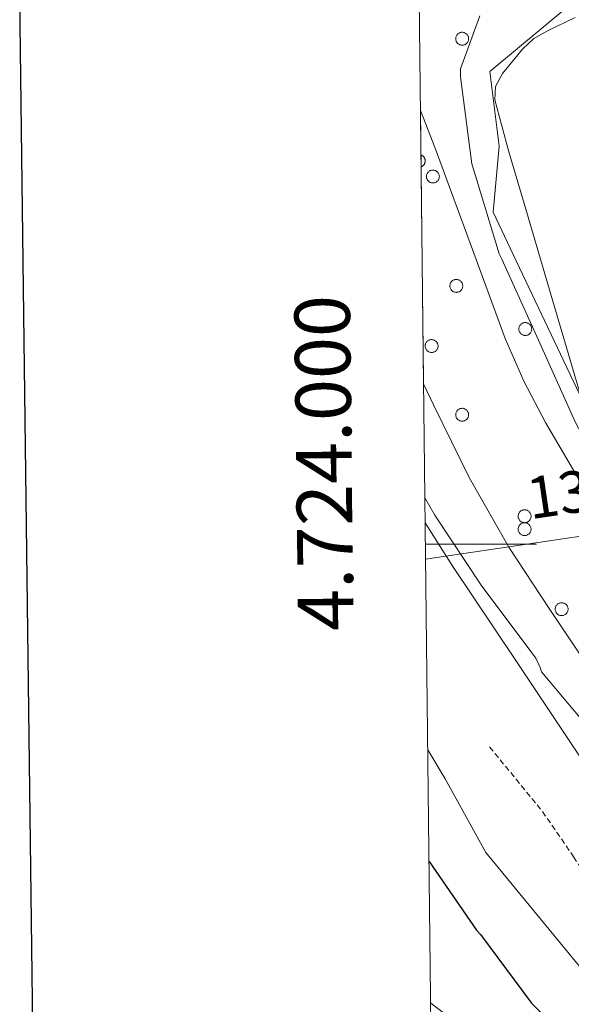
# Model space of a CAD drawing. Units: metres. Extents: x 579359 to 583849, y 4721552 to 4724575.
# Drawn here: x 580170 to 580269, y 4723917 to 4724095 of the extents above; entities that cross this region are included whole.
import ezdxf
from ezdxf.enums import TextEntityAlignment as Align

# ---------------------------------------------------------------- set-up
doc = ezdxf.new("R2010")
doc.units = ezdxf.units.M
doc.header["$MEASUREMENT"] = 0
doc.linetypes.add('TRAZOSX2', pattern=[1.5, 1, -0.5])
for name, color, linetype, lineweight in [('Level 11', 142, 'TRAZOSX2', 13), ('Level 20', 92, 'Continuous', 0), ('Level 21', 19, 'Continuous', 0), ('Level 32', 19, 'Continuous', 0), ('Level 35', 92, 'Continuous', 0), ('Level 36', 19, 'Continuous', 40), ('Level 4', 36, 'Continuous', 30), ('Level 44', 19, 'Continuous', 0), ('Level 5', 36, 'Continuous', 0), ('Level 51', 144, 'Continuous', 13), ('Level 61', 19, 'Continuous', 0), ('Level 63', 7, 'Continuous', 0)]:
    doc.layers.add(name, color=color, linetype=linetype, lineweight=lineweight)
doc.styles.add('Arial', font='ARIAL.TTF', dxfattribs={"height": 0.2})

msp = doc.modelspace()

# ---------------------------------------------------------------- linework, layer by layer
at = {"layer": 'Level 11', "color": 142, "linetype": 'Continuous', "lineweight": 13}
for points in [[(580349.79, 4723909.17, 409.75), (580340.57, 4723918.12, 409.75), (580331.42, 4723927.15, 409.75), (580326.18, 4723933.57, 409.75), (580319.53, 4723944.17, 409.75), (580312.67, 4723954.61, 409.75), (580301.2, 4723968.6, 409.54), (580289.82, 4723982.7, 409.24), (580281.26, 4723994.86, 409.07), (580273.25, 4724007.41, 408.98), (580264.68, 4724021.94, 408.98), (580260.81, 4724029.4, 408.98), (580257.44, 4724037.1, 408.98), (580251.09, 4724054.25, 408.98), (580244.83, 4724071.41, 408.98), (580242.14, 4724078.21, 408.98)], [(580242.71, 4724028.93, 411.48), (580244.58, 4724025.01, 411.48), (580250.94, 4724012.02, 411.48), (580258.08, 4723999.47, 411.48), (580265.38, 4723988.41, 411.48), (580272.73, 4723977.39, 411.48), (580279.7, 4723966.64, 411.48), (580286.69, 4723955.89, 411.48), (580292.92, 4723948.83, 411.48), (580299.42, 4723941.94, 411.48), (580304.65, 4723934.23, 411.48), (580309.21, 4723926.13, 411.48), (580311.62, 4723920.07, 411.48), (580314.01, 4723913.97, 411.48)]]:
    msp.add_polyline3d(points, dxfattribs=at)
at = {"layer": 'Level 20', "color": 19, "linetype": 'Continuous', "lineweight": 0, "ltscale": 0.5}
msp.add_polyline3d([(580273.12, 4724022.26, 417.56), (580258.85, 4724052.21, 417.75), (580255.26, 4724059.89, 417.75), (580256.35, 4724071.79, 417.68), (580254.69, 4724085.23, 417.68), (580273.51, 4724100.98, 418), (580271.27, 4724107.82, 418), (580285.42, 4724124.01, 417.81)], dxfattribs=at)
at = {"layer": 'Level 21', "color": 19, "linetype": 'TRAZOSX2', "lineweight": 0}
msp.add_polyline3d([(580254.62, 4723963.44, 416.28), (580259.39, 4723957.62, 415.96), (580264.16, 4723951.79, 415.64), (580269.78, 4723943.62, 415.57), (580275.04, 4723935.15, 415.7), (580280.61, 4723927, 415.61), (580286.62, 4723919.15, 415.57), (580292.26, 4723914.48, 415.64)], dxfattribs=at)
at = {"layer": 'Level 32', "color": 6, "linetype": 'Continuous', "lineweight": 0, "ltscale": 0.5}
msp.add_polyline3d([(580243.08, 4723997.3, 415.01), (580296.69, 4724005.21, 416.1), (580307.64, 4723974.62, 415.69), (580368.29, 4723903.36, 414.7), (580431.42, 4723870.9, 415.87), (580440.23, 4723807.74, 422.12), (580422.94, 4723770.22, 426.25), (580401.76, 4723734.21, 429.47)], dxfattribs=at)
at = {"layer": 'Level 35', "color": 92, "linetype": 'Continuous', "lineweight": 0, "ltscale": 0.5}
for points in [[(580270.03, 4724094.99, 417.97), (580265.04, 4724092.55, 418), (580262.61, 4724091.16, 417.98), (580260.58, 4724089.27, 417.94), (580256.92, 4724084.87, 417.81), (580255.69, 4724082.55, 417.75), (580255.59, 4724080.11, 417.68), (580258.12, 4724070.77, 417.46), (580260.83, 4724061.42, 417.3), (580265.1, 4724046.89, 417.17), (580269.41, 4724032.37, 417.04), (580272.76, 4724020.96, 416.95), (580275.46, 4724015.81, 416.9), (580277.35, 4724013.61, 416.88), (580279.71, 4724011.76, 416.85), (580284, 4724009.64, 416.83), (580290.64, 4724007.8, 416.82), (580297.37, 4724006.32, 416.85), (580303.65, 4724004.74, 416.96), (580309.92, 4724003.25, 417.04), (580314.08, 4724003.52, 417.04), (580316.17, 4724003.76, 417.04)], [(580300.45, 4723915.06, 415.44), (580297.34, 4723918.86, 415.46), (580294.14, 4723924.69, 415.44), (580291.04, 4723930.48, 415.44), (580280.75, 4723946.46, 415.6), (580270.43, 4723962.42, 415.76), (580259.22, 4723979.19, 416.11), (580247.97, 4723995.95, 416.34), (580243, 4724003.87, 416.31)]]:
    msp.add_polyline3d(points, dxfattribs=at)
at = {"layer": 'Level 36', "color": 92, "linetype": 'Continuous', "lineweight": 0}
for points in [[(580248.59, 4724091.56, 0.01), (580248.63, 4724091.67, 0.01), (580248.69, 4724091.77, 0.01), (580248.76, 4724091.86, 0.01), (580248.83, 4724091.95, 0.01), (580248.92, 4724092.03, 0.01), (580249.01, 4724092.1, 0.01), (580249.11, 4724092.16, 0.01), (580249.21, 4724092.21, 0.01), (580249.32, 4724092.25, 0.01), (580249.43, 4724092.28, 0.01), (580249.55, 4724092.3, 0.01), (580249.66, 4724092.31, 0.01), (580249.78, 4724092.3, 0.01), (580249.89, 4724092.29, 0.01), (580250.01, 4724092.26, 0.01), (580250.11, 4724092.22, 0.01), (580250.22, 4724092.17, 0.01), (580250.32, 4724092.11, 0.01), (580250.41, 4724092.04, 0.01), (580250.5, 4724091.96, 0.01), (580250.57, 4724091.88, 0.01), (580250.64, 4724091.78, 0.01), (580250.7, 4724091.68, 0.01), (580250.75, 4724091.58, 0.01), (580250.79, 4724091.47, 0.01), (580250.81, 4724091.36, 0.01), (580250.83, 4724091.24, 0.01), (580250.83, 4724091.13, 0.01), (580250.83, 4724091.01, 0.01), (580250.81, 4724090.9, 0.01), (580250.78, 4724090.78, 0.01), (580250.73, 4724090.68, 0.01), (580250.68, 4724090.57, 0.01), (580250.62, 4724090.48, 0.01), (580250.55, 4724090.38, 0.01), (580250.47, 4724090.3, 0.01), (580250.38, 4724090.22, 0.01), (580250.29, 4724090.16, 0.01), (580250.19, 4724090.1, 0.01), (580250.08, 4724090.06, 0.01), (580249.97, 4724090.02, 0.01), (580249.85, 4724090, 0.01), (580249.74, 4724089.99, 0.01), (580249.62, 4724089.98, 0.01), (580249.51, 4724090, 0.01), (580249.39, 4724090.02, 0.01), (580249.28, 4724090.05, 0.01), (580249.18, 4724090.1, 0.01), (580249.07, 4724090.15, 0.01), (580248.98, 4724090.21, 0.01), (580248.89, 4724090.29, 0.01), (580248.81, 4724090.37, 0.01), (580248.73, 4724090.46, 0.01), (580248.67, 4724090.56, 0.01), (580248.62, 4724090.66, 0.01), (580248.57, 4724090.77, 0.01), (580248.54, 4724090.88, 0.01), (580248.52, 4724090.99, 0.01), (580248.51, 4724091.11, 0.01), (580248.51, 4724091.22, 0.01), (580248.53, 4724091.34, 0.01), (580248.55, 4724091.45, 0.01), (580248.59, 4724091.56, 0.01)], [(580243.31, 4724066.71, 0.01), (580243.36, 4724066.81, 0.01), (580243.41, 4724066.91, 0.01), (580243.48, 4724067.01, 0.01), (580243.56, 4724067.1, 0.01), (580243.64, 4724067.17, 0.01), (580243.73, 4724067.24, 0.01), (580243.83, 4724067.31, 0.01), (580243.93, 4724067.36, 0.01), (580244.04, 4724067.4, 0.01), (580244.15, 4724067.43, 0.01), (580244.27, 4724067.44, 0.01), (580244.39, 4724067.45, 0.01), (580244.5, 4724067.45, 0.01), (580244.61, 4724067.43, 0.01), (580244.73, 4724067.4, 0.01), (580244.84, 4724067.36, 0.01), (580244.94, 4724067.32, 0.01), (580245.04, 4724067.26, 0.01), (580245.13, 4724067.19, 0.01), (580245.22, 4724067.11, 0.01), (580245.3, 4724067.02, 0.01), (580245.37, 4724066.93, 0.01), (580245.42, 4724066.83, 0.01), (580245.47, 4724066.72, 0.01), (580245.51, 4724066.61, 0.01), (580245.54, 4724066.5, 0.01), (580245.55, 4724066.39, 0.01), (580245.56, 4724066.27, 0.01), (580245.55, 4724066.16, 0.01), (580245.53, 4724066.04, 0.01), (580245.5, 4724065.93, 0.01), (580245.46, 4724065.82, 0.01), (580245.41, 4724065.72, 0.01), (580245.34, 4724065.62, 0.01), (580245.27, 4724065.53, 0.01), (580245.19, 4724065.44, 0.01), (580245.1, 4724065.37, 0.01), (580245.01, 4724065.3, 0.01), (580244.91, 4724065.25, 0.01), (580244.8, 4724065.2, 0.01), (580244.69, 4724065.17, 0.01), (580244.58, 4724065.14, 0.01), (580244.46, 4724065.13, 0.01), (580244.35, 4724065.13, 0.01), (580244.23, 4724065.14, 0.01), (580244.12, 4724065.16, 0.01), (580244.01, 4724065.2, 0.01), (580243.9, 4724065.24, 0.01), (580243.8, 4724065.29, 0.01), (580243.7, 4724065.36, 0.01), (580243.61, 4724065.43, 0.01), (580243.53, 4724065.51, 0.01), (580243.46, 4724065.6, 0.01), (580243.39, 4724065.7, 0.01), (580243.34, 4724065.8, 0.01), (580243.29, 4724065.91, 0.01), (580243.26, 4724066.02, 0.01), (580243.24, 4724066.14, 0.01), (580243.23, 4724066.25, 0.01), (580243.23, 4724066.37, 0.01), (580243.25, 4724066.48, 0.01), (580243.27, 4724066.6, 0.01), (580243.31, 4724066.71, 0.01)], [(580247.53, 4724046.99, 0.01), (580247.58, 4724047.1, 0.01), (580247.64, 4724047.2, 0.01), (580247.7, 4724047.29, 0.01), (580247.78, 4724047.38, 0.01), (580247.86, 4724047.46, 0.01), (580247.95, 4724047.53, 0.01), (580248.05, 4724047.59, 0.01), (580248.16, 4724047.64, 0.01), (580248.27, 4724047.68, 0.01), (580248.38, 4724047.71, 0.01), (580248.49, 4724047.73, 0.01), (580248.61, 4724047.74, 0.01), (580248.72, 4724047.73, 0.01), (580248.84, 4724047.72, 0.01), (580248.95, 4724047.69, 0.01), (580249.06, 4724047.65, 0.01), (580249.16, 4724047.6, 0.01), (580249.26, 4724047.54, 0.01), (580249.36, 4724047.47, 0.01), (580249.44, 4724047.39, 0.01), (580249.52, 4724047.31, 0.01), (580249.59, 4724047.21, 0.01), (580249.65, 4724047.11, 0.01), (580249.69, 4724047.01, 0.01), (580249.73, 4724046.9, 0.01), (580249.76, 4724046.78, 0.01), (580249.77, 4724046.67, 0.01), (580249.78, 4724046.56, 0.01), (580249.77, 4724046.44, 0.01), (580249.75, 4724046.32, 0.01), (580249.72, 4724046.21, 0.01), (580249.68, 4724046.1, 0.01), (580249.63, 4724046, 0.01), (580249.57, 4724045.9, 0.01), (580249.49, 4724045.81, 0.01), (580249.41, 4724045.73, 0.01), (580249.33, 4724045.65, 0.01), (580249.23, 4724045.59, 0.01), (580249.13, 4724045.53, 0.01), (580249.02, 4724045.49, 0.01), (580248.91, 4724045.45, 0.01), (580248.8, 4724045.43, 0.01), (580248.68, 4724045.42, 0.01), (580248.57, 4724045.41, 0.01), (580248.45, 4724045.42, 0.01), (580248.34, 4724045.45, 0.01), (580248.23, 4724045.48, 0.01), (580248.12, 4724045.52, 0.01), (580248.02, 4724045.58, 0.01), (580247.92, 4724045.64, 0.01), (580247.83, 4724045.72, 0.01), (580247.75, 4724045.8, 0.01), (580247.68, 4724045.89, 0.01), (580247.61, 4724045.99, 0.01), (580247.56, 4724046.09, 0.01), (580247.52, 4724046.2, 0.01), (580247.49, 4724046.31, 0.01), (580247.47, 4724046.42, 0.01), (580247.45, 4724046.54, 0.01), (580247.46, 4724046.65, 0.01), (580247.47, 4724046.77, 0.01), (580247.5, 4724046.88, 0.01), (580247.53, 4724046.99, 0.01)], [(580259.96, 4724039.21, 0.01), (580260.01, 4724039.32, 0.01), (580260.07, 4724039.42, 0.01), (580260.13, 4724039.51, 0.01), (580260.21, 4724039.6, 0.01), (580260.29, 4724039.68, 0.01), (580260.38, 4724039.75, 0.01), (580260.48, 4724039.81, 0.01), (580260.59, 4724039.86, 0.01), (580260.69, 4724039.9, 0.01), (580260.81, 4724039.93, 0.01), (580260.92, 4724039.95, 0.01), (580261.04, 4724039.96, 0.01), (580261.15, 4724039.95, 0.01), (580261.27, 4724039.94, 0.01), (580261.38, 4724039.91, 0.01), (580261.49, 4724039.87, 0.01), (580261.59, 4724039.82, 0.01), (580261.69, 4724039.76, 0.01), (580261.79, 4724039.69, 0.01), (580261.87, 4724039.61, 0.01), (580261.95, 4724039.53, 0.01), (580262.02, 4724039.43, 0.01), (580262.08, 4724039.34, 0.01), (580262.12, 4724039.23, 0.01), (580262.16, 4724039.12, 0.01), (580262.19, 4724039.01, 0.01), (580262.2, 4724038.89, 0.01), (580262.21, 4724038.78, 0.01), (580262.2, 4724038.66, 0.01), (580262.18, 4724038.55, 0.01), (580262.15, 4724038.44, 0.01), (580262.11, 4724038.33, 0.01), (580262.06, 4724038.22, 0.01), (580261.99, 4724038.13, 0.01), (580261.92, 4724038.04, 0.01), (580261.84, 4724037.95, 0.01), (580261.75, 4724037.88, 0.01), (580261.66, 4724037.81, 0.01), (580261.56, 4724037.75, 0.01), (580261.45, 4724037.71, 0.01), (580261.34, 4724037.67, 0.01), (580261.23, 4724037.65, 0.01), (580261.11, 4724037.64, 0.01), (580261, 4724037.64, 0.01), (580260.88, 4724037.65, 0.01), (580260.77, 4724037.67, 0.01), (580260.66, 4724037.7, 0.01), (580260.55, 4724037.75, 0.01), (580260.45, 4724037.8, 0.01), (580260.35, 4724037.86, 0.01), (580260.26, 4724037.94, 0.01), (580260.18, 4724038.02, 0.01), (580260.11, 4724038.11, 0.01), (580260.05, 4724038.21, 0.01), (580259.99, 4724038.31, 0.01), (580259.95, 4724038.42, 0.01), (580259.92, 4724038.53, 0.01), (580259.89, 4724038.64, 0.01), (580259.89, 4724038.76, 0.01), (580259.89, 4724038.87, 0.01), (580259.9, 4724038.99, 0.01), (580259.93, 4724039.1, 0.01), (580259.96, 4724039.21, 0.01)], [(580243.08, 4724036.14, 0.01), (580243.13, 4724036.25, 0.01), (580243.19, 4724036.35, 0.01), (580243.25, 4724036.44, 0.01), (580243.33, 4724036.53, 0.01), (580243.41, 4724036.61, 0.01), (580243.5, 4724036.68, 0.01), (580243.6, 4724036.74, 0.01), (580243.71, 4724036.79, 0.01), (580243.81, 4724036.83, 0.01), (580243.93, 4724036.86, 0.01), (580244.04, 4724036.88, 0.01), (580244.16, 4724036.89, 0.01), (580244.27, 4724036.88, 0.01), (580244.39, 4724036.87, 0.01), (580244.5, 4724036.84, 0.01), (580244.61, 4724036.8, 0.01), (580244.71, 4724036.75, 0.01), (580244.81, 4724036.69, 0.01), (580244.91, 4724036.62, 0.01), (580244.99, 4724036.54, 0.01), (580245.07, 4724036.46, 0.01), (580245.14, 4724036.36, 0.01), (580245.19, 4724036.26, 0.01), (580245.24, 4724036.16, 0.01), (580245.28, 4724036.05, 0.01), (580245.31, 4724035.94, 0.01), (580245.32, 4724035.82, 0.01), (580245.33, 4724035.71, 0.01), (580245.32, 4724035.59, 0.01), (580245.3, 4724035.48, 0.01), (580245.27, 4724035.36, 0.01), (580245.23, 4724035.26, 0.01), (580245.18, 4724035.15, 0.01), (580245.11, 4724035.06, 0.01), (580245.04, 4724034.96, 0.01), (580244.96, 4724034.88, 0.01), (580244.87, 4724034.81, 0.01), (580244.78, 4724034.74, 0.01), (580244.68, 4724034.68, 0.01), (580244.57, 4724034.64, 0.01), (580244.46, 4724034.6, 0.01), (580244.35, 4724034.58, 0.01), (580244.23, 4724034.57, 0.01), (580244.12, 4724034.57, 0.01), (580244, 4724034.58, 0.01), (580243.89, 4724034.6, 0.01), (580243.78, 4724034.63, 0.01), (580243.67, 4724034.68, 0.01), (580243.57, 4724034.73, 0.01), (580243.47, 4724034.8, 0.01), (580243.38, 4724034.87, 0.01), (580243.3, 4724034.95, 0.01), (580243.23, 4724035.04, 0.01), (580243.16, 4724035.14, 0.01), (580243.11, 4724035.24, 0.01), (580243.07, 4724035.35, 0.01), (580243.03, 4724035.46, 0.01), (580243.01, 4724035.57, 0.01), (580243, 4724035.69, 0.01), (580243.01, 4724035.8, 0.01), (580243.02, 4724035.92, 0.01), (580243.05, 4724036.03, 0.01), (580243.08, 4724036.14, 0.01)], [(580248.59, 4724023.76, 0.01), (580248.63, 4724023.86, 0.01), (580248.69, 4724023.96, 0.01), (580248.76, 4724024.06, 0.01), (580248.83, 4724024.14, 0.01), (580248.92, 4724024.22, 0.01), (580249.01, 4724024.29, 0.01), (580249.11, 4724024.36, 0.01), (580249.21, 4724024.41, 0.01), (580249.32, 4724024.45, 0.01), (580249.43, 4724024.48, 0.01), (580249.55, 4724024.49, 0.01), (580249.66, 4724024.5, 0.01), (580249.78, 4724024.5, 0.01), (580249.89, 4724024.48, 0.01), (580250.01, 4724024.45, 0.01), (580250.11, 4724024.41, 0.01), (580250.22, 4724024.36, 0.01), (580250.32, 4724024.3, 0.01), (580250.41, 4724024.24, 0.01), (580250.5, 4724024.16, 0.01), (580250.57, 4724024.07, 0.01), (580250.64, 4724023.98, 0.01), (580250.7, 4724023.88, 0.01), (580250.75, 4724023.77, 0.01), (580250.79, 4724023.66, 0.01), (580250.81, 4724023.55, 0.01), (580250.83, 4724023.44, 0.01), (580250.83, 4724023.32, 0.01), (580250.83, 4724023.2, 0.01), (580250.81, 4724023.09, 0.01), (580250.77, 4724022.98, 0.01), (580250.73, 4724022.87, 0.01), (580250.68, 4724022.77, 0.01), (580250.62, 4724022.67, 0.01), (580250.55, 4724022.58, 0.01), (580250.47, 4724022.49, 0.01), (580250.38, 4724022.42, 0.01), (580250.29, 4724022.35, 0.01), (580250.18, 4724022.3, 0.01), (580250.08, 4724022.25, 0.01), (580249.97, 4724022.22, 0.01), (580249.85, 4724022.19, 0.01), (580249.74, 4724022.18, 0.01), (580249.62, 4724022.18, 0.01), (580249.51, 4724022.19, 0.01), (580249.39, 4724022.21, 0.01), (580249.28, 4724022.24, 0.01), (580249.17, 4724022.29, 0.01), (580249.07, 4724022.34, 0.01), (580248.98, 4724022.41, 0.01), (580248.89, 4724022.48, 0.01), (580248.81, 4724022.56, 0.01), (580248.73, 4724022.65, 0.01), (580248.67, 4724022.75, 0.01), (580248.62, 4724022.85, 0.01), (580248.57, 4724022.96, 0.01), (580248.54, 4724023.07, 0.01), (580248.52, 4724023.18, 0.01), (580248.51, 4724023.3, 0.01), (580248.51, 4724023.42, 0.01), (580248.53, 4724023.53, 0.01), (580248.55, 4724023.64, 0.01), (580248.59, 4724023.76, 0.01)], [(580259.85, 4724005.45, 0.01), (580259.89, 4724005.55, 0.01), (580259.95, 4724005.65, 0.01), (580260.02, 4724005.75, 0.01), (580260.09, 4724005.84, 0.01), (580260.18, 4724005.92, 0.01), (580260.27, 4724005.99, 0.01), (580260.37, 4724006.05, 0.01), (580260.47, 4724006.1, 0.01), (580260.58, 4724006.14, 0.01), (580260.69, 4724006.17, 0.01), (580260.81, 4724006.19, 0.01), (580260.92, 4724006.19, 0.01), (580261.04, 4724006.19, 0.01), (580261.15, 4724006.17, 0.01), (580261.26, 4724006.14, 0.01), (580261.37, 4724006.11, 0.01), (580261.48, 4724006.06, 0.01), (580261.58, 4724006, 0.01), (580261.67, 4724005.93, 0.01), (580261.76, 4724005.85, 0.01), (580261.83, 4724005.76, 0.01), (580261.9, 4724005.67, 0.01), (580261.96, 4724005.57, 0.01), (580262.01, 4724005.46, 0.01), (580262.05, 4724005.36, 0.01), (580262.07, 4724005.24, 0.01), (580262.09, 4724005.13, 0.01), (580262.09, 4724005.01, 0.01), (580262.09, 4724004.9, 0.01), (580262.07, 4724004.78, 0.01), (580262.03, 4724004.67, 0.01), (580261.99, 4724004.56, 0.01), (580261.94, 4724004.46, 0.01), (580261.88, 4724004.36, 0.01), (580261.81, 4724004.27, 0.01), (580261.73, 4724004.19, 0.01), (580261.64, 4724004.11, 0.01), (580261.54, 4724004.04, 0.01), (580261.44, 4724003.99, 0.01), (580261.34, 4724003.94, 0.01), (580261.23, 4724003.91, 0.01), (580261.11, 4724003.88, 0.01), (580261, 4724003.87, 0.01), (580260.88, 4724003.87, 0.01), (580260.77, 4724003.88, 0.01), (580260.65, 4724003.9, 0.01), (580260.54, 4724003.94, 0.01), (580260.43, 4724003.98, 0.01), (580260.33, 4724004.04, 0.01), (580260.24, 4724004.1, 0.01), (580260.15, 4724004.17, 0.01), (580260.07, 4724004.26, 0.01), (580259.99, 4724004.35, 0.01), (580259.93, 4724004.44, 0.01), (580259.87, 4724004.54, 0.01), (580259.83, 4724004.65, 0.01), (580259.8, 4724004.76, 0.01), (580259.78, 4724004.88, 0.01), (580259.77, 4724004.99, 0.01), (580259.77, 4724005.11, 0.01), (580259.79, 4724005.22, 0.01), (580259.81, 4724005.34, 0.01), (580259.85, 4724005.45, 0.01)], [(580259.85, 4724003.12, 0.01), (580259.89, 4724003.23, 0.01), (580259.95, 4724003.33, 0.01), (580260.02, 4724003.42, 0.01), (580260.09, 4724003.51, 0.01), (580260.18, 4724003.59, 0.01), (580260.27, 4724003.66, 0.01), (580260.37, 4724003.72, 0.01), (580260.47, 4724003.77, 0.01), (580260.58, 4724003.82, 0.01), (580260.69, 4724003.84, 0.01), (580260.81, 4724003.86, 0.01), (580260.92, 4724003.87, 0.01), (580261.04, 4724003.86, 0.01), (580261.15, 4724003.85, 0.01), (580261.26, 4724003.82, 0.01), (580261.37, 4724003.78, 0.01), (580261.48, 4724003.73, 0.01), (580261.58, 4724003.67, 0.01), (580261.67, 4724003.6, 0.01), (580261.76, 4724003.52, 0.01), (580261.83, 4724003.44, 0.01), (580261.9, 4724003.34, 0.01), (580261.96, 4724003.24, 0.01), (580262.01, 4724003.14, 0.01), (580262.05, 4724003.03, 0.01), (580262.07, 4724002.92, 0.01), (580262.09, 4724002.8, 0.01), (580262.09, 4724002.69, 0.01), (580262.09, 4724002.57, 0.01), (580262.07, 4724002.46, 0.01), (580262.03, 4724002.35, 0.01), (580261.99, 4724002.24, 0.01), (580261.94, 4724002.13, 0.01), (580261.88, 4724002.04, 0.01), (580261.81, 4724001.94, 0.01), (580261.73, 4724001.86, 0.01), (580261.64, 4724001.79, 0.01), (580261.54, 4724001.72, 0.01), (580261.44, 4724001.66, 0.01), (580261.34, 4724001.62, 0.01), (580261.23, 4724001.58, 0.01), (580261.11, 4724001.56, 0.01), (580261, 4724001.55, 0.01), (580260.88, 4724001.55, 0.01), (580260.77, 4724001.56, 0.01), (580260.65, 4724001.58, 0.01), (580260.54, 4724001.61, 0.01), (580260.43, 4724001.66, 0.01), (580260.33, 4724001.71, 0.01), (580260.24, 4724001.78, 0.01), (580260.15, 4724001.85, 0.01), (580260.07, 4724001.93, 0.01), (580259.99, 4724002.02, 0.01), (580259.93, 4724002.12, 0.01), (580259.87, 4724002.22, 0.01), (580259.83, 4724002.33, 0.01), (580259.8, 4724002.44, 0.01), (580259.78, 4724002.55, 0.01), (580259.77, 4724002.67, 0.01), (580259.77, 4724002.78, 0.01), (580259.79, 4724002.9, 0.01), (580259.81, 4724003.01, 0.01), (580259.85, 4724003.12, 0.01)], [(580266.53, 4723988.69, 0.01), (580266.58, 4723988.79, 0.01), (580266.63, 4723988.9, 0.01), (580266.7, 4723988.99, 0.01), (580266.78, 4723989.08, 0.01), (580266.86, 4723989.16, 0.01), (580266.95, 4723989.23, 0.01), (580267.05, 4723989.29, 0.01), (580267.16, 4723989.34, 0.01), (580267.26, 4723989.38, 0.01), (580267.38, 4723989.41, 0.01), (580267.49, 4723989.43, 0.01), (580267.61, 4723989.43, 0.01), (580267.72, 4723989.43, 0.01), (580267.84, 4723989.41, 0.01), (580267.95, 4723989.38, 0.01), (580268.06, 4723989.35, 0.01), (580268.16, 4723989.3, 0.01), (580268.26, 4723989.24, 0.01), (580268.35, 4723989.17, 0.01), (580268.44, 4723989.09, 0.01), (580268.52, 4723989, 0.01), (580268.59, 4723988.91, 0.01), (580268.65, 4723988.81, 0.01), (580268.69, 4723988.7, 0.01), (580268.73, 4723988.6, 0.01), (580268.76, 4723988.48, 0.01), (580268.77, 4723988.37, 0.01), (580268.78, 4723988.25, 0.01), (580268.77, 4723988.14, 0.01), (580268.75, 4723988.02, 0.01), (580268.72, 4723987.91, 0.01), (580268.68, 4723987.8, 0.01), (580268.63, 4723987.7, 0.01), (580268.56, 4723987.6, 0.01), (580268.49, 4723987.51, 0.01), (580268.41, 4723987.43, 0.01), (580268.32, 4723987.35, 0.01), (580268.23, 4723987.29, 0.01), (580268.13, 4723987.23, 0.01), (580268.02, 4723987.18, 0.01), (580267.91, 4723987.15, 0.01), (580267.8, 4723987.12, 0.01), (580267.68, 4723987.11, 0.01), (580267.57, 4723987.11, 0.01), (580267.45, 4723987.12, 0.01), (580267.34, 4723987.14, 0.01), (580267.23, 4723987.18, 0.01), (580267.12, 4723987.22, 0.01), (580267.02, 4723987.28, 0.01), (580266.92, 4723987.34, 0.01), (580266.83, 4723987.41, 0.01), (580266.75, 4723987.5, 0.01), (580266.68, 4723987.59, 0.01), (580266.61, 4723987.68, 0.01), (580266.56, 4723987.79, 0.01), (580266.52, 4723987.89, 0.01), (580266.49, 4723988, 0.01), (580266.46, 4723988.12, 0.01), (580266.45, 4723988.23, 0.01), (580266.46, 4723988.35, 0.01), (580266.47, 4723988.46, 0.01), (580266.49, 4723988.58, 0.01), (580266.53, 4723988.69, 0.01)]]:
    msp.add_polyline3d(points, close=True, dxfattribs=at)
msp.add_polyline3d([(580242.26, 4724068.02, 0.01), (580242.34, 4724068.06, 0.01), (580242.42, 4724068.1, 0.01), (580242.5, 4724068.15, 0.01), (580242.57, 4724068.2, 0.01), (580242.64, 4724068.26, 0.01), (580242.71, 4724068.33, 0.01), (580242.76, 4724068.4, 0.01), (580242.82, 4724068.47, 0.01), (580242.86, 4724068.55, 0.01), (580242.9, 4724068.63, 0.01), (580242.94, 4724068.72, 0.01), (580242.96, 4724068.81, 0.01), (580242.98, 4724068.89, 0.01), (580243, 4724068.98, 0.01), (580243, 4724069.08, 0.01), (580243, 4724069.17, 0.01), (580242.99, 4724069.26, 0.01), (580242.98, 4724069.35, 0.01), (580242.96, 4724069.43, 0.01), (580242.93, 4724069.52, 0.01), (580242.89, 4724069.6, 0.01), (580242.85, 4724069.68, 0.01), (580242.8, 4724069.76, 0.01), (580242.75, 4724069.84, 0.01), (580242.69, 4724069.9, 0.01), (580242.62, 4724069.97, 0.01), (580242.55, 4724070.03, 0.01), (580242.48, 4724070.08, 0.01), (580242.4, 4724070.12, 0.01), (580242.32, 4724070.17, 0.01), (580242.23, 4724070.2, 0.01)], dxfattribs=at)
at = {"layer": 'Level 4', "color": 36, "linetype": 'Continuous', "lineweight": 30}
msp.add_polyline3d([(580243.71, 4723942.75, 425.01), (580252.27, 4723930.4, 425.01), (580252.98, 4723929.63, 425.01), (580262.16, 4723917.24, 425.01), (580263.79, 4723915.58, 425.01)], dxfattribs=at)
at = {"layer": 'Level 5', "color": 36, "linetype": 'Continuous', "lineweight": 0}
for points in [[(580252.84, 4724095.25, 415.01), (580249.35, 4724085.74, 415.01), (580249.35, 4724084.3, 415.01), (580251.43, 4724068.59, 415.01), (580251.72, 4724067.63, 415.01), (580256.36, 4724052.37, 415.01), (580256.8, 4724051.37, 415.01), (580263.43, 4724036.78, 415.01), (580270.05, 4724022.06, 415.01), (580277.73, 4724007.47, 415.01), (580286.18, 4723994.12, 415.01), (580296.1, 4723981.04, 415.01), (580305.63, 4723969.2, 415.01), (580315.36, 4723957.39, 415.01), (580325.31, 4723945.39, 415.01), (580335.39, 4723933.42, 415.01), (580346.66, 4723921.9, 415.01), (580349.19, 4723919.98, 415.01), (580361.15, 4723910.44, 415.01)], [(580305.57, 4723913.87, 415.01), (580298.69, 4723924.14, 415.01), (580298.34, 4723924.88, 415.01), (580284.19, 4723950.89, 415.01), (580283.68, 4723951.6, 415.01), (580274.95, 4723964.08, 415.01), (580273.79, 4723965.32, 415.01), (580264, 4723976.97, 415.01), (580263.75, 4723977.77, 415.01), (580262.98, 4723979.44, 415.01), (580262.21, 4723980.4, 415.01), (580253.12, 4723992.62, 415.01), (580244.77, 4724005.23, 415.01), (580242.95, 4724008.36, 415.01)], [(580243.48, 4723962.92, 420.01), (580246.64, 4723957.66, 420.01), (580253.97, 4723944.38, 420.01), (580284.91, 4723906.78, 420.01)], [(580244, 4723917.24, 430.01), (580254.67, 4723909.12, 430.01)]]:
    msp.add_polyline3d(points, dxfattribs=at)
at = {"layer": 'Level 51', "color": 144, "linetype": 'Continuous', "lineweight": 13}
msp.add_polyline3d([(580272.73, 4723977.39, 411.48), (580265.38, 4723988.41, 411.48), (580258.08, 4723999.47, 411.48), (580250.94, 4724012.02, 411.48), (580244.58, 4724025.01, 411.48), (580242.71, 4724028.93, 411.48), (580242.14, 4724078.21, 408.98), (580244.83, 4724071.41, 408.98), (580251.09, 4724054.25, 408.98), (580257.44, 4724037.1, 408.98), (580260.81, 4724029.4, 408.98), (580264.68, 4724021.94, 408.98), (580273.25, 4724007.41, 408.98)], dxfattribs=at)
at = {"layer": 'Level 61', "color": 19, "linetype": 'Continuous', "lineweight": 0}
msp.add_polyline3d([(580266.68, 4721956.68, 0.01), (580239.92, 4724269.97, 433.96), (583654.4, 4724310.35, 0.01), (583682.33, 4721997.06, 497.17), (580266.68, 4721956.68, 0.01)], close=True, dxfattribs=at)
at = {"layer": 'Level 63', "linetype": 'Continuous', "lineweight": 30}
msp.add_polyline3d([(580167.09, 4724319.14, -0.24), (580197.67, 4721904.33, -0.24), (583752.35, 4721949.36, -0.24), (583721.8, 4724361.17, -0.24), (580167.09, 4724319.14, -0.24)], dxfattribs=at)
at = {"layer": 'Level 63', "linetype": 'Continuous', "lineweight": 0}
msp.add_polyline3d([(580243.05, 4724000.01, 0.01), (580263.05, 4724000.01, 0.01)], dxfattribs=at)

# ---------------------------------------------------------------- texts
at = {"layer": 'Level 44', "color": 19, "linetype": 'Continuous', "lineweight": 0, "style": 'Arial'}
msp.add_text('13,2 KV', height=7.5, rotation=8.3975, dxfattribs=at).set_placement((580279.46, 4724004.69, 409.89), align=Align.BOTTOM_CENTER)
at = {"layer": 'Level 63', "linetype": 'Continuous', "lineweight": 0, "style": 'Arial'}
msp.add_text('4.724.000', height=10, rotation=90.6627, dxfattribs=at).set_placement((580232.87, 4724014.72, 0.01), align=Align.BOTTOM_CENTER)

doc.saveas('drawing.dxf')
